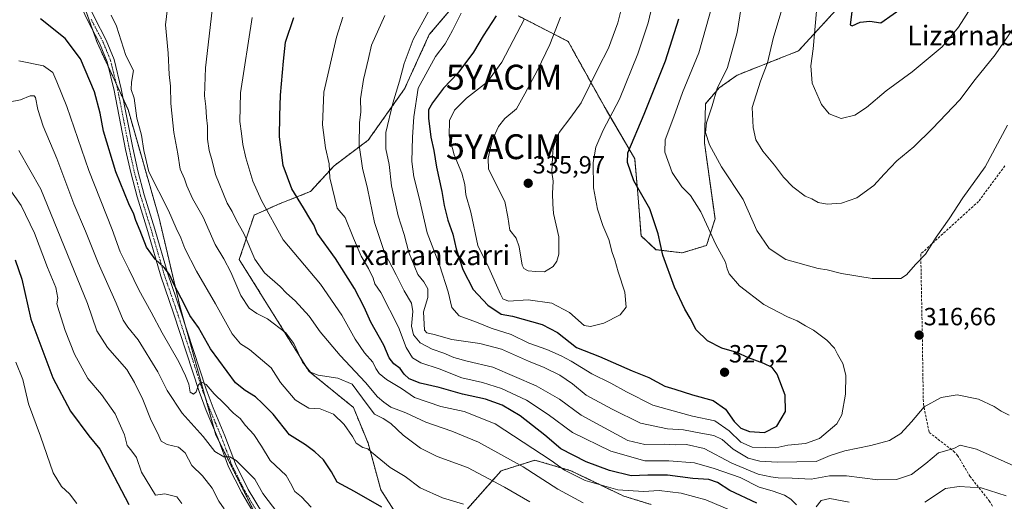
# Model space of a CAD drawing. Units: metres. Extents: x 606423 to 609854, y 4794045 to 4796410.
# Drawn here: x 607482 to 607878, y 4794679 to 4794873 of the extents above; entities that cross this region are included whole.
import ezdxf
from ezdxf.enums import TextEntityAlignment as Align

# ---------------------------------------------------------------- set-up
doc = ezdxf.new("R2010")
doc.units = ezdxf.units.M
doc.header["$MEASUREMENT"] = 0
for name, pattern in [('TRAZO_Y_PUNTO', [1, 0.5, -0.25, 0, -0.25]), ('TRAZOS', [0.75, 0.5, -0.25]), ('TRAZOSX2', [1.5, 1, -0.5])]:
    doc.linetypes.add(name, pattern=pattern)
doc.layers.get('0').update_dxf_attribs({"lineweight": 5})
for name, color, linetype, lineweight in [('Arbolado forestal', 92, 'TRAZOS', 0), ('Arbolado forestal CxS', 92, 'Continuous', 0), ('Camino', 19, 'Continuous', 0), ('Camino Cxs', 19, 'Continuous', 0), ('Camino eje', 39, 'TRAZO_Y_PUNTO', 13), ('Carátula', 7, 'Continuous', 5), ('Curva de nivel maestra', 36, 'Continuous', 30), ('Curva de nivel normal', 36, 'Continuous', 0), ('Pastizal CxS', 92, 'Continuous', 0), ('Punto de cota en terreno', 7, 'Continuous', 0), ('Rótulo de punto de cota en terreno', 19, 'Continuous', 0), ('Senda', 19, 'TRAZOSX2', 0), ('Texto cartográfico', 19, 'Continuous', 0), ('Yacimiento arqueológico puntual', 7, 'Continuous', 0)]:
    doc.layers.add(name, color=color, linetype=linetype, lineweight=lineweight)
doc.styles.add('Arial', font='txt', dxfattribs={"height": 0.2})

# ---------------------------------------------------------------- blocks, each defined once
blk = doc.blocks.new('*U233')
at = {"layer": 'Curva de nivel maestra', "color": 36, "linetype": 'Continuous', "lineweight": 30}
blk.add_polyline3d([(607479.78, 4794776.58, 250), (607482.37, 4794768.73, 250), (607485.98, 4794752.67, 250), (607494.96, 4794729.01, 250), (607501.99, 4794715.72, 250), (607509.32, 4794705.72, 250), (607513.83, 4794700.4, 250), (607525.43, 4794678.16, 250)], dxfattribs=at)
blk = doc.blocks.new('5PATER')
at = {"layer": 'Carátula', "linetype": 'Continuous', "lineweight": 5}
h = blk.add_hatch(color=250, dxfattribs=at)
edge = h.paths.add_edge_path()
edge.add_ellipse((0, 0.01), major_axis=(-1.33, -1.34), ratio=0.999422, start_angle=0, end_angle=360)
blk = doc.blocks.new('5YACIM')
blk.add_text('5YACIM', height=10).set_placement((0, 0), align=Align.MIDDLE_CENTER)

msp = doc.modelspace()

# ---------------------------------------------------------------- linework, layer by layer
at = {"layer": 'Arbolado forestal', "color": 92, "linetype": 'TRAZOS', "lineweight": 0}
for points in [[(607661.4, 4794884.89, 318.32), (607646.4, 4794867.21, 316.63), (607636.44, 4794845.37, 316.76), (607621.81, 4794824.71, 311.24), (607608.05, 4794814.39, 305.43), (607598.58, 4794804.06, 302.06), (607585.67, 4794798.9, 297.27), (607575.89, 4794794.55, 292.57), (607569.94, 4794776.69, 287.43), (607597.99, 4794731.64, 284.54), (607615.84, 4794717.19, 282.73), (607621.78, 4794702.74, 280.33), (607626.88, 4794684.03, 276.85), (607634.53, 4794672.13, 274.23)], [(607682.25, 4794874.68, 328.38), (607702.24, 4794864.47, 336.65), (607717.13, 4794837.66, 331.26), (607729.04, 4794817.24, 323.68), (607730.32, 4794803.2, 325.14), (607731.6, 4794786.18, 326.84), (607737.55, 4794780.65, 325.49), (607748.19, 4794779.37, 323.27), (607757.97, 4794782.35, 320.8), (607761.38, 4794792.99, 318.69), (607757.12, 4794823.62, 315.22), (607757.55, 4794839.37, 315.91), (607763.08, 4794845.75, 314.53), (607770.31, 4794850.86, 313.07), (607794.98, 4794860.64, 306.58), (607816.2, 4794883.79, 300.37)], [(607578.3, 4794670.47, 262.17), (607561.85, 4794703.36, 265.84), (607560.54, 4794705.99, 265.9), (607560.01, 4794707.89, 266.12), (607556.46, 4794720.56, 268.62), (607547.87, 4794751.24, 273.28), (607545.98, 4794757.98, 273.55), (607537.66, 4794793.34, 277.05), (607525.18, 4794837.02, 278.26), (607523.26, 4794841.17, 278.31), (607520.46, 4794847.26, 277.77), (607517.22, 4794854.27, 277.74), (607512.7, 4794864.06, 277.49), (607510.97, 4794868.9, 277.51), (607506.51, 4794881.38, 277.55)], [(607578.3, 4794670.47, 262.17), (607561.85, 4794703.36, 265.84), (607560.54, 4794705.99, 265.9), (607560.01, 4794707.89, 266.12), (607556.46, 4794720.56, 268.62), (607547.87, 4794751.24, 273.28), (607545.98, 4794757.98, 273.55), (607537.66, 4794793.34, 277.05), (607525.18, 4794837.02, 278.26), (607523.26, 4794841.17, 278.31), (607520.46, 4794847.26, 277.77), (607517.22, 4794854.27, 277.74), (607512.7, 4794864.06, 277.49), (607510.97, 4794868.9, 277.51), (607506.51, 4794881.38, 277.55)], [(607661.73, 4794676.38, 279.27), (607675.33, 4794691.69, 287), (607688.93, 4794695.94, 292.51), (607703.38, 4794691.69, 295.67), (607724.62, 4794681.49, 293.8), (607735.67, 4794678.08, 291.62)]]:
    msp.add_polyline3d(points, dxfattribs=at)
at = {"layer": 'Arbolado forestal CxS', "color": 92, "linetype": 'Continuous', "lineweight": 0}
for points in [[(607579.26, 4794668.55, 262.03), (607560.54, 4794705.99, 265.9), (607545.98, 4794757.98, 273.55), (607537.66, 4794793.34, 277.05), (607525.18, 4794837.02, 278.26), (607512.7, 4794864.05, 277.49), (607502.88, 4794891.56, 277.66)], [(607502.88, 4794891.56, 277.66), (607512.7, 4794864.05, 277.49), (607525.18, 4794837.02, 278.26), (607537.66, 4794793.34, 277.05), (607545.98, 4794757.98, 273.55), (607560.54, 4794705.99, 265.9), (607579.26, 4794668.55, 262.03)], [(607661.4, 4794884.89, 318.32), (607646.4, 4794867.21, 316.63), (607636.44, 4794845.36, 316.76), (607621.81, 4794824.71, 311.24), (607608.05, 4794814.39, 305.43), (607598.58, 4794804.06, 302.06), (607585.67, 4794798.9, 297.27), (607575.89, 4794794.55, 292.57), (607569.94, 4794776.69, 287.43), (607597.99, 4794731.64, 284.54), (607615.84, 4794717.19, 282.73), (607621.78, 4794702.73, 280.33), (607626.88, 4794684.03, 276.85), (607634.53, 4794672.13, 274.23)], [(607634.53, 4794672.13, 274.23), (607626.88, 4794684.03, 276.85), (607621.78, 4794702.73, 280.33), (607615.84, 4794717.19, 282.73), (607597.99, 4794731.64, 284.54), (607569.94, 4794776.69, 287.43), (607575.89, 4794794.55, 292.57), (607585.67, 4794798.9, 297.27), (607598.58, 4794804.06, 302.06), (607608.05, 4794814.39, 305.43), (607621.81, 4794824.71, 311.24), (607636.44, 4794845.36, 316.76), (607646.4, 4794867.21, 316.63), (607661.4, 4794884.89, 318.32)], [(607682.25, 4794874.68, 328.38), (607702.24, 4794864.47, 336.65), (607717.13, 4794837.66, 331.26), (607729.04, 4794817.24, 323.68), (607730.32, 4794803.2, 325.14), (607731.6, 4794786.18, 326.84), (607737.55, 4794780.64, 325.49), (607748.19, 4794779.37, 323.27), (607757.97, 4794782.35, 320.8), (607761.38, 4794792.99, 318.69), (607757.12, 4794823.62, 315.22), (607757.55, 4794839.37, 315.91), (607763.08, 4794845.75, 314.53), (607770.31, 4794850.86, 313.07), (607794.98, 4794860.64, 306.58), (607816.2, 4794883.79, 300.37)], [(607661.73, 4794676.38, 279.27), (607675.33, 4794691.68, 287), (607688.93, 4794695.94, 292.51), (607703.38, 4794691.69, 295.67), (607724.62, 4794681.49, 293.8), (607735.67, 4794678.08, 291.62)], [(607735.67, 4794678.08, 291.62), (607724.62, 4794681.49, 293.8), (607703.38, 4794691.69, 295.67), (607688.93, 4794695.94, 292.51), (607675.33, 4794691.68, 287), (607661.73, 4794676.38, 279.27)]]:
    msp.add_polyline3d(points, dxfattribs=at)
at = {"layer": 'Camino', "color": 19, "linetype": 'Continuous', "lineweight": 0}
for points in [[(607576.7, 4794673.04, 262.16), (607570.89, 4794682.73, 262.92), (607565.64, 4794693.26, 264.09), (607561.39, 4794704.59, 265.93), (607556.62, 4794715.95, 267.91), (607553.77, 4794723.53, 269.81), (607543.52, 4794755.06, 272.83), (607538.35, 4794770.03, 274.33), (607533.13, 4794788, 275.5), (607528.8, 4794801.94, 276.3), (607526.23, 4794811.67, 277.17), (607524.19, 4794820.99, 277.39), (607519.55, 4794844.74, 277.5), (607516.72, 4794856.29, 277.75), (607513.71, 4794863.69, 277.55), (607508.97, 4794872.7, 277.49), (607504.22, 4794882.79, 277.39), (607502, 4794886.97, 277.43), (607499.59, 4794890.36, 277.38), (607494.38, 4794895.65, 277.21)], [(607501.65, 4794892.56, 277.65), (607504.51, 4794888.53, 277.55), (607506.86, 4794884.11, 277.57), (607511.62, 4794874.01, 277.61), (607516.39, 4794864.93, 277.76), (607519.54, 4794857.2, 278.09), (607522.44, 4794845.38, 278.29), (607527.08, 4794821.58, 277.95), (607529.1, 4794812.36, 277.93), (607531.64, 4794802.76, 276.71), (607535.96, 4794788.85, 275.66), (607541.17, 4794770.92, 274.95), (607546.32, 4794756, 273.3), (607556.55, 4794724.51, 269.48), (607559.36, 4794717.04, 267.99), (607564.14, 4794705.68, 266.48), (607568.35, 4794694.44, 264.66), (607573.48, 4794684.15, 263.33), (607579.22, 4794674.57, 262.76)]]:
    msp.add_polyline3d(points, dxfattribs=at)
at = {"layer": 'Camino Cxs', "color": 19, "linetype": 'Continuous', "lineweight": 0}
for points in [[(607576.7, 4794673.04, 262.16), (607570.89, 4794682.73, 262.92), (607565.64, 4794693.26, 264.09), (607561.39, 4794704.59, 265.93), (607556.62, 4794715.95, 267.91), (607553.77, 4794723.53, 269.81), (607543.52, 4794755.06, 272.83), (607538.35, 4794770.03, 274.33), (607533.13, 4794788, 275.5), (607528.8, 4794801.94, 276.3), (607526.23, 4794811.67, 277.17), (607524.19, 4794820.99, 277.39), (607519.55, 4794844.74, 277.5), (607516.72, 4794856.29, 277.75), (607513.71, 4794863.69, 277.55), (607508.97, 4794872.7, 277.49), (607504.22, 4794882.79, 277.39)], [(607511.62, 4794874.01, 277.61), (607516.39, 4794864.93, 277.76), (607519.54, 4794857.2, 278.09), (607522.44, 4794845.38, 278.29), (607527.08, 4794821.58, 277.95), (607529.1, 4794812.36, 277.93), (607531.64, 4794802.76, 276.71), (607535.96, 4794788.85, 275.66), (607541.17, 4794770.92, 274.95), (607546.32, 4794756, 273.3), (607556.55, 4794724.51, 269.48), (607559.36, 4794717.04, 267.99), (607564.14, 4794705.68, 266.48), (607568.35, 4794694.44, 264.66), (607573.48, 4794684.15, 263.33), (607579.22, 4794674.57, 262.76)]]:
    msp.add_polyline3d(points, dxfattribs=at)
at = {"layer": 'Camino eje', "color": 39, "linetype": 'TRAZO_Y_PUNTO', "lineweight": 13}
msp.add_polyline3d([(607510.3, 4794873.36, 277.54), (607512.67, 4794868.85, 277.68), (607515.05, 4794864.31, 277.65), (607516.56, 4794860.61, 277.77), (607518.13, 4794856.75, 277.91), (607521, 4794845.06, 277.85), (607523.32, 4794833.16, 277.88), (607525.64, 4794821.29, 277.58), (607527.67, 4794812.02, 277.55), (607528.94, 4794807.22, 277.04), (607530.22, 4794802.35, 276.47), (607534.55, 4794788.43, 275.57), (607539.76, 4794770.48, 274.63), (607544.92, 4794755.53, 273.08), (607550.04, 4794739.79, 271.47), (607555.16, 4794724.02, 269.6), (607557.99, 4794716.5, 267.93), (607560.38, 4794710.82, 266.74), (607562.77, 4794705.14, 266.18), (607564.87, 4794699.52, 265.27), (607567, 4794693.85, 264.31), (607572.19, 4794683.44, 263.03), (607577.96, 4794673.81, 262.42)], dxfattribs=at)
at = {"layer": 'Curva de nivel maestra', "color": 36, "linetype": 'Continuous', "lineweight": 30}
for points in [[(607816.46, 4794876.29, 300), (607815.75, 4794871.08, 300), (607816.63, 4794870.68, 300), (607819.72, 4794872.2, 300), (607823.62, 4794872.6, 300), (607828.09, 4794871.88, 300), (607838.09, 4794878.83, 300)], [(607778.22, 4794678.58, 300), (607767.33, 4794683.8, 300), (607762.34, 4794686.94, 300), (607758.93, 4794688.1, 300), (607752.51, 4794688.61, 300), (607742.23, 4794689.85, 300), (607734.35, 4794689.84, 300), (607727.64, 4794689.59, 300), (607718.95, 4794691.72, 300), (607709.47, 4794695.23, 300), (607699.38, 4794700.47, 300), (607692.9, 4794705.99, 300), (607682.97, 4794713.73, 300), (607675.69, 4794718.11, 300), (607669.04, 4794720.45, 300), (607659.71, 4794722.55, 300), (607650.38, 4794725.16, 300), (607642.76, 4794726.98, 300), (607638.34, 4794728.69, 300), (607636.24, 4794730.56, 300), (607634.67, 4794732.76, 300), (607632.12, 4794734.72, 300), (607630.26, 4794737.15, 300), (607628.16, 4794742.16, 300), (607622.88, 4794751.44, 300), (607620.16, 4794757.57, 300), (607616.3, 4794765.04, 300), (607608.68, 4794777.15, 300), (607601.31, 4794787.31, 300), (607599.89, 4794790.69, 300), (607598.74, 4794792.47, 300), (607595.82, 4794797.44, 300), (607591.13, 4794805.06, 300), (607587.56, 4794814.56, 300), (607586.13, 4794826.03, 300), (607586.3, 4794834.52, 300), (607586.54, 4794842.84, 300), (607587.73, 4794856.48, 300), (607588.54, 4794864.18, 300), (607591.89, 4794874.07, 300)], [(607673.3, 4794874.8, 325), (607668.12, 4794866.75, 325), (607664.2, 4794860.18, 325), (607657.86, 4794851.7, 325), (607652.17, 4794845.58, 325), (607647.66, 4794839.7, 325), (607646.12, 4794836.85, 325), (607646.08, 4794833.52, 325), (607647, 4794825.86, 325), (607648.23, 4794820.53, 325), (607649.23, 4794813.82, 325), (607651.42, 4794804.04, 325), (607652.34, 4794798.4, 325), (607653.8, 4794792.53, 325), (607655.85, 4794786.89, 325), (607657.2, 4794780.93, 325), (607659.92, 4794772.66, 325), (607664.06, 4794764.64, 325), (607669.9, 4794758.34, 325), (607675.25, 4794754.72, 325), (607679.93, 4794753.88, 325), (607691.8, 4794750.56, 325), (607697.94, 4794747.36, 325), (607705.58, 4794741.33, 325), (607714.92, 4794737.68, 325), (607728.02, 4794731.94, 325), (607734.77, 4794729.2, 325), (607741.14, 4794725.74, 325), (607745.24, 4794724.52, 325), (607752.36, 4794722.21, 325), (607760.6, 4794719.94, 325), (607765.61, 4794716.42, 325), (607769.04, 4794711.5, 325), (607771.82, 4794708.76, 325), (607775.31, 4794707.42, 325), (607781.32, 4794707.06, 325)], [(607627.33, 4794677.08, 275), (607616.25, 4794683.33, 275), (607609.28, 4794687.13, 275), (607606.99, 4794691.18, 275), (607603.84, 4794696.07, 275), (607600.3, 4794699.23, 275), (607596.63, 4794702.1, 275), (607590.09, 4794706.17, 275), (607583.53, 4794714.45, 275), (607579.32, 4794718.8, 275), (607576.41, 4794721.49, 275), (607572.26, 4794723.94, 275), (607568.44, 4794727.03, 275), (607558.33, 4794740.77, 275), (607553.56, 4794749.38, 275), (607550.09, 4794754.15, 275), (607547.87, 4794758.6, 275), (607543.77, 4794766.5, 275), (607541.85, 4794770.65, 275), (607539.74, 4794773.43, 275), (607536.02, 4794776.81, 275), (607532.6, 4794781.66, 275), (607530.07, 4794788.21, 275), (607528.28, 4794792.42, 275), (607527.51, 4794794.9, 275), (607525.43, 4794799.12, 275), (607520.24, 4794811.96, 275), (607515.32, 4794828.34, 275), (607513.94, 4794835.6, 275), (607511.65, 4794844.2, 275), (607506.07, 4794857.42, 275), (607499.86, 4794865.56, 275), (607489.92, 4794873.49, 275)], [(607781.32, 4794707.06, 325), (607786.29, 4794709.58, 325), (607789.77, 4794715.58, 325), (607789.55, 4794722.05, 325), (607786.35, 4794730.54, 325), (607784.41, 4794733.18, 325), (607781.05, 4794734.87, 325), (607774.83, 4794737.12, 325), (607770.11, 4794739.26, 325), (607764.12, 4794741.03, 325), (607758.31, 4794744, 325), (607753.84, 4794748.42, 325), (607751.35, 4794753.11, 325), (607749.27, 4794756.66, 325), (607745.13, 4794765.52, 325), (607740.44, 4794778.42, 325), (607738.53, 4794787.06, 325), (607735.11, 4794797.09, 325), (607728.64, 4794808.36, 325), (607726.13, 4794815.65, 325), (607726.29, 4794819.56, 325), (607732.81, 4794835.12, 325), (607741.45, 4794856.58, 325), (607746.88, 4794873.52, 325)]]:
    msp.add_polyline3d(points, dxfattribs=at)
at = {"layer": 'Curva de nivel normal', "color": 36, "linetype": 'Continuous', "lineweight": 0}
for points in [[(607879.08, 4794830.68, 315), (607870.1, 4794813.97, 315), (607861.1, 4794801.46, 315), (607855.62, 4794793.01, 315), (607850.38, 4794785.65, 315), (607846.09, 4794778.78, 315), (607842.09, 4794774.72, 315), (607838.42, 4794770.54, 315), (607836.09, 4794769.05, 315), (607824.56, 4794769.08, 315), (607812.23, 4794771, 315), (607806.45, 4794772.55, 315), (607802.91, 4794773.01, 315), (607789.9, 4794776.72, 315), (607783.2, 4794781.09, 315), (607778.25, 4794788.31, 315), (607772.66, 4794800.89, 315), (607764.01, 4794813.97, 315), (607759.21, 4794822.83, 315), (607757.59, 4794827.79, 315), (607757.94, 4794831.73, 315), (607760.22, 4794838.52, 315), (607762.27, 4794845.52, 315), (607766.44, 4794854, 315), (607770.29, 4794868.04, 315), (607776.41, 4794906.84, 315)], [(607711.25, 4794749.77, 330), (607716.68, 4794751.1, 330), (607723.21, 4794754.39, 330), (607725.56, 4794757.5, 330), (607725.14, 4794763.51, 330), (607722.45, 4794771.76, 330), (607721.11, 4794776.5, 330), (607720, 4794779.53, 330), (607718.6, 4794784.74, 330), (607716.22, 4794790.35, 330), (607714.06, 4794796.99, 330), (607712.51, 4794805.51, 330), (607712.28, 4794815.72, 330), (607713.38, 4794821.95, 330), (607716.4, 4794828.71, 330), (607722.94, 4794841.18, 330), (607730.38, 4794859.48, 330), (607734.49, 4794871.9, 330), (607738.66, 4794889.73, 330)], [(607692.78, 4794771.76, 335), (607696.25, 4794773.93, 335), (607697.68, 4794776.03, 335), (607698.51, 4794778.86, 335), (607698.48, 4794785.79, 335), (607696.42, 4794795.15, 335), (607696.05, 4794799.14, 335), (607695.91, 4794803.19, 335), (607696.24, 4794808.19, 335), (607695.77, 4794811.86, 335), (607695.94, 4794817.86, 335), (607696.18, 4794821.67, 335), (607698.7, 4794827.76, 335), (607703.41, 4794834, 335), (607707.5, 4794839.72, 335), (607714.36, 4794853.68, 335), (607718.51, 4794861.72, 335), (607722.28, 4794871.85, 335), (607725.56, 4794885.52, 335)], [(607686.79, 4794679.16, 285), (607676.62, 4794685.14, 285), (607661.79, 4794692.96, 285), (607649.5, 4794697.46, 285), (607642.84, 4794700.72, 285), (607635.92, 4794706, 285), (607630.98, 4794710.72, 285), (607627.87, 4794712.76, 285), (607624.37, 4794714.44, 285), (607621.37, 4794718.34, 285), (607615.39, 4794726.52, 285), (607609.59, 4794728.89, 285), (607601.63, 4794730.12, 285), (607598.55, 4794731.32, 285), (607595.4, 4794735.33, 285), (607591.93, 4794742.88, 285), (607588.7, 4794747.15, 285), (607581.26, 4794752.75, 285), (607576.95, 4794755.01, 285), (607573.95, 4794757.11, 285), (607570.53, 4794762.18, 285), (607566.47, 4794771.54, 285), (607563.75, 4794776.92, 285), (607560.2, 4794782.75, 285), (607555.44, 4794793.69, 285), (607551.15, 4794801.29, 285), (607548.8, 4794806.3, 285), (607547.82, 4794809.16, 285), (607546.15, 4794812.98, 285), (607545.2, 4794819.14, 285), (607543.62, 4794827.85, 285), (607542.41, 4794839.49, 285), (607542.3, 4794846.42, 285), (607541.76, 4794851.16, 285), (607541.31, 4794859.71, 285), (607540.26, 4794871.06, 285), (607541.06, 4794877.78, 285)], [(607708.33, 4794678.72, 290), (607698.08, 4794684.26, 290), (607684.18, 4794693.28, 290), (607666.2, 4794703.16, 290), (607655.43, 4794707.67, 290), (607644.97, 4794711.18, 290), (607636.91, 4794715.04, 290), (607630.9, 4794717.24, 290), (607628.06, 4794719.3, 290), (607625.54, 4794721.47, 290), (607620.67, 4794727.16, 290), (607610.47, 4794738.05, 290), (607602.52, 4794747.59, 290), (607598.08, 4794753.86, 290), (607592.46, 4794760.04, 290), (607588.95, 4794763.13, 290), (607586.4, 4794765.77, 290), (607580.14, 4794771.27, 290), (607576.16, 4794776.88, 290), (607571.84, 4794786.88, 290), (607568.62, 4794792.63, 290), (607567.08, 4794795.99, 290), (607565.02, 4794799.39, 290), (607560.35, 4794810.86, 290), (607559.08, 4794816.44, 290), (607557.77, 4794820.52, 290), (607557.09, 4794825.11, 290), (607557.12, 4794830.27, 290), (607556.72, 4794833.82, 290), (607556.47, 4794838.26, 290), (607555.95, 4794842.52, 290), (607556.4, 4794853.85, 290), (607559.44, 4794880.52, 290)], [(607785.83, 4794700.88, 320), (607790.7, 4794701.95, 320), (607797.77, 4794702.71, 320), (607803.43, 4794704.7, 320), (607810.41, 4794710.58, 320), (607812.4, 4794714.21, 320), (607813.86, 4794722.54, 320), (607814.04, 4794730.2, 320), (607812.75, 4794734.87, 320), (607810.68, 4794738.54, 320), (607809.46, 4794741.04, 320), (607806.4, 4794744.22, 320), (607801, 4794748.23, 320), (607797.78, 4794749.97, 320), (607794.42, 4794751.96, 320), (607790.54, 4794753.56, 320), (607781.07, 4794758.55, 320), (607771.18, 4794766.12, 320), (607767.04, 4794770.86, 320), (607766.2, 4794772.98, 320), (607765.58, 4794775.67, 320), (607761.65, 4794782.74, 320), (607755.62, 4794795.82, 320), (607751.46, 4794802.45, 320), (607747.98, 4794805.95, 320), (607744.12, 4794811.7, 320), (607741.12, 4794819.88, 320), (607741.33, 4794824.89, 320), (607744.8, 4794834.12, 320), (607748.31, 4794843.86, 320), (607754.81, 4794859.79, 320), (607760.49, 4794879.86, 320)], [(607802.24, 4794876.67, 305), (607800.88, 4794861.46, 305), (607799.94, 4794854.59, 305), (607800.51, 4794847.65, 305), (607804.24, 4794839, 305), (607807.27, 4794835.3, 305), (607812.2, 4794833.42, 305), (607817.66, 4794834.76, 305), (607822.32, 4794837.84, 305), (607830.31, 4794844.6, 305), (607840.76, 4794852.17, 305), (607852.77, 4794862.26, 305), (607859.35, 4794870.18, 305), (607864.62, 4794878.37, 305)], [(607660.19, 4794678.28, 280), (607651.69, 4794680.77, 280), (607642.68, 4794684.76, 280), (607636.62, 4794689.38, 280), (607630.6, 4794693.02, 280), (607623.08, 4794699.17, 280), (607621.7, 4794700.45, 280), (607619.64, 4794701.01, 280), (607616.93, 4794702.84, 280), (607615.51, 4794705.49, 280), (607612.13, 4794710.32, 280), (607607.81, 4794714.5, 280), (607602.46, 4794716.54, 280), (607597.85, 4794716.92, 280), (607594.58, 4794718.86, 280), (607592.37, 4794720.28, 280), (607586.5, 4794727.23, 280), (607582.77, 4794733.16, 280), (607574.02, 4794740.48, 280), (607570.42, 4794742.72, 280), (607567.12, 4794746.74, 280), (607560.42, 4794758.84, 280), (607552.76, 4794772.04, 280), (607548.06, 4794781.11, 280), (607546.4, 4794785.46, 280), (607544.56, 4794789.28, 280), (607541.38, 4794796.43, 280), (607533.58, 4794811.95, 280), (607531.53, 4794820.48, 280), (607530.52, 4794826.78, 280), (607528.73, 4794833.52, 280), (607527.61, 4794841.56, 280), (607526.42, 4794845.1, 280), (607526.52, 4794847.99, 280), (607527.31, 4794852.72, 280), (607524.21, 4794858.71, 280), (607520.5, 4794870.55, 280), (607518.34, 4794874.96, 280)], [(607772.6, 4794673.71, 295), (607757.65, 4794680.03, 295), (607747.75, 4794682.62, 295), (607738.95, 4794683.72, 295), (607732.66, 4794683.29, 295), (607722.28, 4794684.06, 295), (607709.12, 4794687.76, 295), (607700.86, 4794691.93, 295), (607695.49, 4794695.8, 295), (607672.86, 4794710.62, 295), (607660.41, 4794715.5, 295), (607651.08, 4794717.53, 295), (607640.44, 4794721.14, 295), (607635.21, 4794724.72, 295), (607629.12, 4794728.44, 295), (607626.18, 4794730.81, 295), (607624.87, 4794732.88, 295), (607623.67, 4794735.32, 295), (607620.34, 4794739.08, 295), (607616.51, 4794744.58, 295), (607611.22, 4794754.3, 295), (607602.6, 4794766.73, 295), (607587.62, 4794784.58, 295), (607578.89, 4794800.43, 295), (607575.4, 4794808.17, 295), (607572.54, 4794817.53, 295), (607571.31, 4794823, 295), (607570.84, 4794827.41, 295), (607570.1, 4794832.25, 295), (607570.36, 4794843.76, 295), (607575.13, 4794874.08, 295)], [(607794.15, 4794678.01, 305), (607791.92, 4794680.27, 305), (607789.39, 4794681.87, 305), (607784.35, 4794683.59, 305), (607779.14, 4794685.08, 305), (607771.46, 4794688.91, 305), (607761.03, 4794692.52, 305), (607753.08, 4794694.93, 305), (607742.77, 4794695.73, 305), (607733.07, 4794695.71, 305), (607719.46, 4794699.56, 305), (607704.03, 4794707.09, 305), (607694.18, 4794714.33, 305), (607685.53, 4794720.03, 305), (607675.43, 4794724.79, 305), (607667.8, 4794727.21, 305), (607659.54, 4794729.09, 305), (607650.4, 4794732.72, 305), (607643.04, 4794735.09, 305), (607639.64, 4794737.1, 305), (607637.08, 4794741.3, 305), (607634.05, 4794749.39, 305), (607626.94, 4794763.34, 305), (607624.52, 4794766.94, 305), (607623.74, 4794769.21, 305), (607621.94, 4794773, 305), (607618.98, 4794778.04, 305), (607615.86, 4794785.26, 305), (607612.48, 4794793.54, 305), (607609.32, 4794797.39, 305), (607606.43, 4794809.48, 305), (607606.1, 4794815.16, 305), (607604.59, 4794821.66, 305), (607603.4, 4794830.92, 305), (607603.92, 4794844.02, 305), (607609, 4794866.18, 305), (607611.56, 4794874.23, 305)], [(607888.86, 4794690.44, 310), (607866.55, 4794700.34, 310), (607860.04, 4794702, 310), (607857.42, 4794700.68, 310), (607851.26, 4794698.88, 310), (607846.26, 4794694.55, 310), (607840.44, 4794690.13, 310), (607834.39, 4794688.19, 310), (607826.93, 4794688.09, 310), (607814.22, 4794689.65, 310), (607807.43, 4794689.57, 310), (607800.1, 4794688.33, 310), (607792.43, 4794688.75, 310), (607786.77, 4794688.82, 310), (607783.77, 4794689.23, 310), (607778.77, 4794690.25, 310), (607768.11, 4794694.75, 310), (607757.02, 4794700.6, 310), (607749.94, 4794702.19, 310), (607745.44, 4794702.16, 310), (607740.96, 4794702.43, 310), (607733.07, 4794702.26, 310), (607726.28, 4794703.88, 310), (607707.53, 4794713.98, 310), (607698.81, 4794720.42, 310), (607689.39, 4794725.82, 310), (607672, 4794733.33, 310), (607661.65, 4794735.84, 310), (607656.32, 4794737.22, 310), (607652.26, 4794739.04, 310), (607647.54, 4794740.64, 310), (607642.68, 4794743.18, 310), (607640.08, 4794746.38, 310), (607639.27, 4794749.81, 310), (607639.82, 4794755.76, 310), (607639.2, 4794759.12, 310), (607636.28, 4794764.05, 310), (607633, 4794770.58, 310), (607628.4, 4794779.46, 310), (607624.35, 4794791.54, 310), (607621.51, 4794805.19, 310), (607619.54, 4794813.47, 310), (607618.16, 4794822.64, 310), (607618.32, 4794831.62, 310), (607618.84, 4794836.16, 310), (607618.72, 4794841.34, 310), (607619.93, 4794849.18, 310), (607621.97, 4794857.52, 310), (607623.17, 4794862.93, 310), (607628.55, 4794874.84, 310)], [(607646.15, 4794876.75, 315), (607639.93, 4794865.18, 315), (607636.26, 4794855.52, 315), (607634.47, 4794848.48, 315), (607631.74, 4794839.58, 315), (607628.86, 4794827.84, 315), (607628.93, 4794821.22, 315), (607630.24, 4794814.97, 315), (607631.22, 4794806.28, 315), (607633.88, 4794794.23, 315), (607636.22, 4794786.76, 315), (607638.19, 4794779.54, 315), (607641.72, 4794770.64, 315), (607644.14, 4794767.68, 315), (607645.84, 4794764.88, 315), (607645.74, 4794761.37, 315), (607644.12, 4794755.67, 315), (607644.44, 4794748.22, 315), (607645.41, 4794747.18, 315), (607648.39, 4794746.53, 315), (607655.46, 4794744.5, 315), (607666.79, 4794742.93, 315), (607675.44, 4794740.61, 315), (607686.38, 4794735.71, 315), (607692.63, 4794733.28, 315), (607698.89, 4794730.11, 315), (607703.99, 4794726.61, 315), (607709.46, 4794722.03, 315), (607719.95, 4794716.44, 315), (607731.37, 4794710.77, 315), (607742.19, 4794708.58, 315), (607748.67, 4794708.19, 315), (607755.63, 4794706.81, 315), (607760.87, 4794705.9, 315), (607764.3, 4794704.24, 315), (607768.67, 4794700.36, 315), (607774.77, 4794696.78, 315), (607779.36, 4794695.48, 315), (607786.52, 4794695.12, 315), (607802.1, 4794695.39, 315), (607807.77, 4794697.83, 315), (607813.6, 4794699.75, 315), (607824.08, 4794701.79, 315), (607831.59, 4794703.86, 315), (607836.12, 4794706.73, 315), (607840.39, 4794711.32, 315), (607845.6, 4794717.35, 315), (607852.34, 4794721.12, 315), (607858.78, 4794722.23, 315), (607867.37, 4794720.48, 315), (607873.68, 4794717.58, 315), (607876.49, 4794715.66, 315), (607879.76, 4794714, 315)], [(607659.28, 4794875.85, 320), (607655.72, 4794868.85, 320), (607652.75, 4794863.47, 320), (607648.88, 4794858.36, 320), (607641.85, 4794845.6, 320), (607640.23, 4794834.08, 320), (607639.59, 4794825.91, 320), (607639.4, 4794816.14, 320), (607640.12, 4794809.99, 320), (607642.29, 4794801.56, 320), (607645.49, 4794787.38, 320), (607650.62, 4794774.2, 320), (607653.94, 4794763.7, 320), (607655.4, 4794757.4, 320), (607658.43, 4794754.08, 320), (607665.35, 4794751.42, 320), (607671.23, 4794749.06, 320), (607679.4, 4794746.46, 320), (607686.41, 4794743.08, 320), (607693.71, 4794740.52, 320), (607699.45, 4794737.86, 320), (607703.53, 4794735.83, 320), (607711.8, 4794730.67, 320), (607719.44, 4794726.92, 320), (607725.78, 4794723.4, 320), (607736.4, 4794718.1, 320), (607743.03, 4794716.14, 320), (607752.35, 4794713.69, 320), (607761.36, 4794711.76, 320), (607767.12, 4794707.8, 320), (607771.71, 4794703.17, 320), (607776.37, 4794701.23, 320), (607781.7, 4794700.98, 320), (607785.83, 4794700.88, 320)], [(607699.2, 4794874.14, 335), (607694.91, 4794863.16, 335), (607689.98, 4794852.86, 335), (607684.8, 4794843.32, 335), (607681.45, 4794837.37, 335), (607676.84, 4794833.44, 335), (607674.24, 4794830.24, 335), (607671.76, 4794824.53, 335), (607670.08, 4794817.5, 335), (607670.22, 4794813.03, 335), (607671.68, 4794810.27, 335), (607673.56, 4794806.36, 335), (607676.82, 4794800.09, 335), (607678.04, 4794793.84, 335), (607678.77, 4794788.55, 335), (607681.38, 4794785.25, 335), (607682.6, 4794781.82, 335), (607683.74, 4794774.47, 335), (607684.43, 4794773.06, 335), (607686.2, 4794772.16, 335), (607689.22, 4794771.82, 335), (607692.78, 4794771.76, 335)], [(607788.2, 4794877.28, 310), (607784.82, 4794865.57, 310), (607782.45, 4794855.86, 310), (607779.73, 4794848.45, 310), (607776.38, 4794837.85, 310), (607776.7, 4794829.86, 310), (607777.85, 4794824.82, 310), (607780.62, 4794820.31, 310), (607785.32, 4794814.71, 310), (607789, 4794809.76, 310), (607792.65, 4794805.87, 310), (607797.66, 4794802.21, 310), (607800.33, 4794801.09, 310), (607802.89, 4794799.65, 310), (607806.54, 4794798.97, 310), (607812.28, 4794799.38, 310), (607818.48, 4794801.54, 310), (607825.26, 4794806.41, 310), (607829.39, 4794811.06, 310), (607834.58, 4794816.34, 310), (607841.42, 4794821.98, 310), (607848.92, 4794829.43, 310), (607859.9, 4794840.95, 310), (607866.09, 4794849.16, 310), (607874.16, 4794858.99, 310), (607882.86, 4794871.77, 310)], [(607684.75, 4794873.52, 330), (607675.63, 4794856.14, 330), (607669.86, 4794848.2, 330), (607661.3, 4794841.62, 330), (607656.48, 4794836.82, 330), (607654.56, 4794832.6, 330), (607654.43, 4794826.49, 330), (607656.46, 4794818.83, 330), (607659.52, 4794811.47, 330), (607660.68, 4794806.84, 330), (607661.11, 4794802.68, 330), (607663.1, 4794795.75, 330), (607665.98, 4794782.38, 330), (607670.32, 4794773.36, 330), (607675, 4794762.74, 330), (607675.94, 4794760.88, 330), (607678.21, 4794759.96, 330), (607686.24, 4794760.39, 330), (607695.64, 4794759.1, 330), (607702.86, 4794755.31, 330), (607708.78, 4794750.13, 330), (607711.25, 4794749.77, 330)], [(607481.2, 4794856.67, 270), (607491.17, 4794854.58, 270), (607494.85, 4794851.88, 270), (607496.5, 4794848.2, 270), (607500.57, 4794838.27, 270), (607509.4, 4794812.45, 270), (607518.71, 4794788.75, 270), (607521.98, 4794779.76, 270), (607525.54, 4794772.75, 270), (607529.44, 4794764.54, 270), (607534.52, 4794755.49, 270), (607538.91, 4794747.16, 270), (607545.62, 4794735.5, 270), (607548.24, 4794729.88, 270), (607549.63, 4794726.51, 270), (607550.19, 4794723.25, 270), (607551.5, 4794722.48, 270), (607552.6, 4794723.45, 270), (607553.47, 4794726.3, 270), (607554.74, 4794727.27, 270), (607556.58, 4794726.32, 270), (607559.84, 4794722.59, 270), (607563.88, 4794718.72, 270), (607567.54, 4794714.9, 270), (607570.32, 4794712.66, 270), (607572.48, 4794709.92, 270), (607575.73, 4794706.33, 270), (607578.86, 4794701.6, 270), (607582.4, 4794695.81, 270), (607588.74, 4794689.81, 270), (607590.58, 4794686.66, 270), (607592.26, 4794683.34, 270), (607595.02, 4794681.19, 270), (607598.85, 4794677, 270)], [(607477.1, 4794839.98, 265), (607481.94, 4794841, 265), (607485.81, 4794842.6, 265), (607487.41, 4794842.59, 265), (607487.93, 4794841.87, 265), (607488.88, 4794836.98, 265), (607490.94, 4794830.38, 265), (607496.56, 4794817.39, 265), (607503.41, 4794799.12, 265), (607508.08, 4794788.11, 265), (607513.08, 4794775.4, 265), (607520.4, 4794759.1, 265), (607523.18, 4794752.23, 265), (607525.06, 4794749.44, 265), (607529.29, 4794744.35, 265), (607537.11, 4794731.49, 265), (607540.94, 4794723.94, 265), (607546.88, 4794714.84, 265), (607555.46, 4794705.5, 265), (607560.06, 4794699.38, 265), (607563.76, 4794697.28, 265), (607566.12, 4794697.29, 265), (607568.66, 4794695.84, 265), (607573.18, 4794691.25, 265), (607576.24, 4794688.23, 265), (607579.42, 4794682.57, 265), (607585.5, 4794674.55, 265)], [(607563.78, 4794676.32, 260), (607561.7, 4794679.47, 260), (607558.97, 4794684.73, 260), (607555.12, 4794689.68, 260), (607550.9, 4794693.77, 260), (607548.2, 4794698.84, 260), (607545.47, 4794701.18, 260), (607540.86, 4794702.26, 260), (607538.52, 4794703.64, 260), (607536.96, 4794706.93, 260), (607534.43, 4794711.88, 260), (607531.16, 4794720.36, 260), (607527.7, 4794727.22, 260), (607524.74, 4794732.46, 260), (607516.95, 4794741.33, 260), (607512.56, 4794747.96, 260), (607508.8, 4794759.04, 260), (607490.12, 4794805.02, 260), (607481.27, 4794820.54, 260)], [(607546.78, 4794678.44, 255), (607544.75, 4794681.14, 255), (607539.93, 4794682.43, 255), (607536.15, 4794681.87, 255), (607530.6, 4794691.08, 255), (607528.52, 4794696.97, 255), (607526.32, 4794700.13, 255), (607524.85, 4794701.85, 255), (607523.76, 4794706.15, 255), (607519.96, 4794714.64, 255), (607514.51, 4794722.38, 255), (607509.02, 4794728.85, 255), (607503.58, 4794738.61, 255), (607499.83, 4794748.18, 255), (607497.5, 4794755.76, 255), (607496.46, 4794758.8, 255), (607496.93, 4794761.18, 255), (607496.06, 4794765.37, 255), (607492.75, 4794773.42, 255), (607487.52, 4794787.22, 255), (607482.09, 4794798.42, 255), (607477.01, 4794805.7, 255)], [(607480.07, 4794735.36, 245), (607482.85, 4794728.35, 245), (607485.11, 4794718.67, 245), (607489.93, 4794705.66, 245), (607495.07, 4794690.86, 245), (607498.34, 4794685.32, 245), (607501.56, 4794682.4, 245), (607504.49, 4794678.44, 245)], [(607878.52, 4794681.64, 305), (607868.43, 4794684.8, 305), (607859.58, 4794685.38, 305), (607854.09, 4794684.54, 305), (607845.81, 4794679.02, 305)], [(607815.3, 4794679.08, 305), (607807.54, 4794680.55, 305), (607804.12, 4794679.76, 305), (607802.1, 4794677.19, 305)]]:
    msp.add_polyline3d(points, dxfattribs=at)
at = {"layer": 'Pastizal CxS', "color": 92, "linetype": 'Continuous', "lineweight": 0}
for points in [[(607816.2, 4794883.79, 300.37), (607794.98, 4794860.64, 306.58), (607770.31, 4794850.86, 313.07), (607763.08, 4794845.75, 314.53), (607757.55, 4794839.37, 315.91), (607757.12, 4794823.62, 315.22), (607761.38, 4794792.99, 318.69), (607757.97, 4794782.35, 320.8), (607748.19, 4794779.37, 323.27), (607737.55, 4794780.64, 325.49), (607731.6, 4794786.18, 326.84), (607730.32, 4794803.2, 325.14), (607729.04, 4794817.24, 323.68), (607717.13, 4794837.66, 331.26), (607702.24, 4794864.47, 336.65), (607682.25, 4794874.68, 328.38)], [(607682.25, 4794874.68, 328.38), (607702.24, 4794864.47, 336.65), (607717.13, 4794837.66, 331.26), (607729.04, 4794817.24, 323.68), (607730.32, 4794803.2, 325.14), (607731.6, 4794786.18, 326.84), (607737.55, 4794780.65, 325.49), (607748.19, 4794779.37, 323.27), (607757.97, 4794782.35, 320.8), (607761.38, 4794792.99, 318.69), (607757.12, 4794823.62, 315.22), (607757.55, 4794839.37, 315.91), (607763.08, 4794845.75, 314.53), (607770.31, 4794850.86, 313.07), (607794.98, 4794860.64, 306.58), (607816.2, 4794883.79, 300.37)]]:
    msp.add_polyline3d(points, dxfattribs=at)
at = {"layer": 'Senda', "color": 19, "linetype": 'TRAZOSX2', "lineweight": 0}
msp.add_polyline3d([(607878.03, 4794814.37, 316.42), (607867.44, 4794800.08, 316.02), (607844.16, 4794778.91, 314.66), (607844.69, 4794751.93, 316.45), (607845.22, 4794718.59, 315.1), (607847.53, 4794707.1, 312.49), (607857.35, 4794699.6, 309.29), (607859.01, 4794697.88, 308.8), (607863.91, 4794689.48, 306.21), (607871.75, 4794679.58, 304.29), (607873.07, 4794677.49, 304.09)], dxfattribs=at)

# ---------------------------------------------------------------- block references
at = {"layer": 'Curva de nivel maestra', "color": 36, "linetype": 'Continuous', "lineweight": 30}
msp.add_blockref('*U233', (0, 0), dxfattribs=at)
at = {"layer": 'Punto de cota en terreno', "linetype": 'Continuous', "lineweight": 0}
for p in [(607686.2, 4794807.35, 335.97), (607843.53, 4794746.26, 316.66), (607765.22, 4794731.31, 327.2)]:
    msp.add_blockref('5PATER', p, dxfattribs=at)
at = {"layer": 'Yacimiento arqueológico puntual', "linetype": 'Continuous', "lineweight": 0}
for p in [(607676.52, 4794850.07, 331.57), (607676.52, 4794822.07, 336.6)]:
    msp.add_blockref('5YACIM', p, dxfattribs=at)

# ---------------------------------------------------------------- texts
at = {"layer": 'Rótulo de punto de cota en terreno', "color": 19, "linetype": 'Continuous', "lineweight": 0, "style": 'Arial'}
for s, p in [('335,97', (607687.96, 4794809.11)), ('316,66', (607845.29, 4794748.02)), ('327,2', (607766.98, 4794733.07))]:
    msp.add_text(s, height=7, dxfattribs=at).set_placement(p, align=Align.BOTTOM_LEFT)
at = {"layer": 'Texto cartográfico', "color": 19, "linetype": 'Continuous', "lineweight": 0, "style": 'Arial'}
for s, p in [('Lizarnabarra', (607871.09, 4794866.8)), ('Txarrantxarri', (607645.62, 4794778.43))]:
    msp.add_text(s, height=8, dxfattribs=at).set_placement(p, align=Align.MIDDLE_CENTER)

doc.saveas('drawing.dxf')
